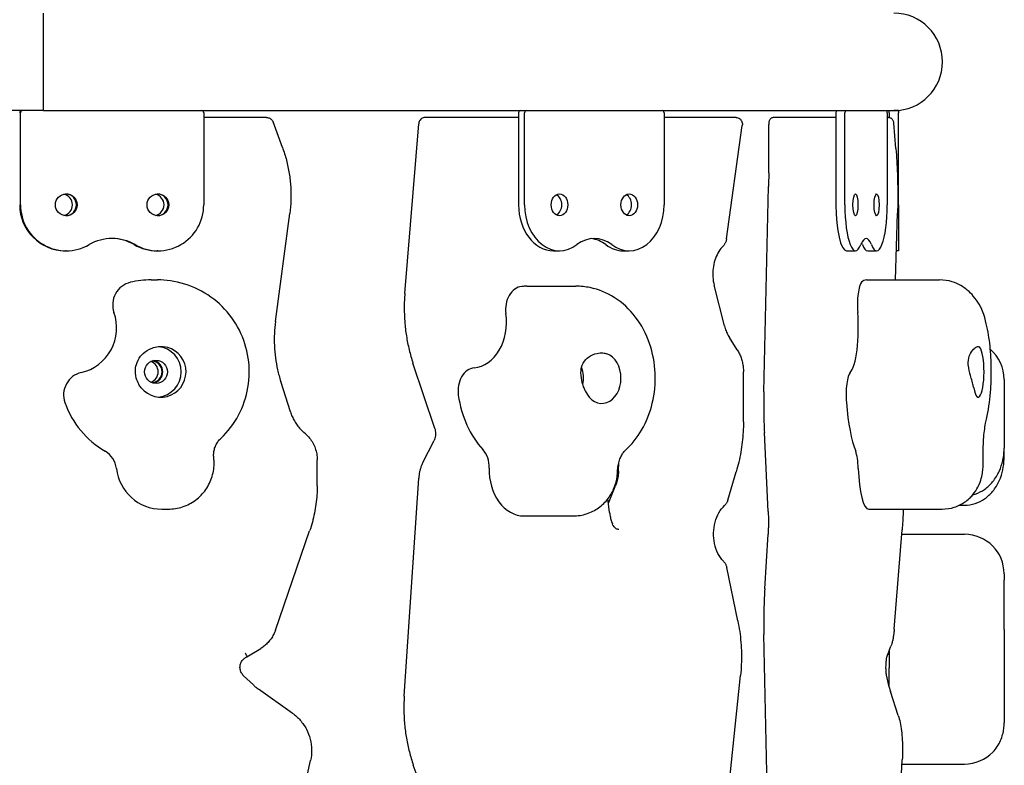
# Model space of a CAD drawing. Units: millimetres. Extents: x 283 to 18083, y 205 to 17801.
# Drawn here: x 7575 to 8003, y 6118 to 6443 of the extents above; entities that cross this region are included whole.
import ezdxf

# ---------------------------------------------------------------- set-up
doc = ezdxf.new("R2010")
doc.units = ezdxf.units.MM
for name, color, linetype in [('Widoczne (ISO)', 7, 'Continuous'), ('wymiary 100', 5, 'Continuous'), ('wymiary 100 strefy', 5, 'Continuous')]:
    doc.layers.add(name, color=color, linetype=linetype)
doc.styles.get("Standard").update_dxf_attribs({"font": 'arial.ttf'})
doc.dimstyles.new('FK_rzuty 100_m$0', dxfattribs={"dimscale": 100, "dimtxt": 2.5, "dimasz": 2.5, "dimexe": 1.25, "dimexo": 0.625, "dimtad": 1, "dimlfac": 0.001, "dimrnd": 0.01, "dimzin": 1, "dimdsep": 46, "dimtxsty": 'Standard', "dimblk": 'OBLIQUE', "dimblk1": 'ARCHTICK', "dimblk2": 'OBLIQUE', "dimcen": 2.5, "dimadec": 0, "dimazin": 0, "dimtfac": 1, "dimtmove": 0, "dimatfit": 3, "dimfxl": 1, "dimarcsym": 0})
doc.dimstyles.new('FK_rzuty 100_STREFY', dxfattribs={"dimscale": 100, "dimtxt": 4, "dimasz": 2.5, "dimexe": 1.25, "dimexo": 0.625, "dimgap": 1, "dimtad": 1, "dimdec": 1, "dimlfac": 0.001, "dimrnd": 0.01, "dimzin": 1, "dimdsep": 46, "dimtxsty": 'Standard', "dimblk": 'OBLIQUE', "dimcen": 2.5, "dimadec": 0, "dimazin": 0, "dimtfac": 1, "dimtdec": 1, "dimtmove": 0, "dimatfit": 3, "dimfxl": 1, "dimarcsym": 0})

# ---------------------------------------------------------------- blocks, each defined once
blk = doc.blocks.new('_Oblique')
at = {"color": 0, "linetype": 'ByBlock', "lineweight": -2}
blk.add_line((-0.5, -0.5), (0.5, 0.5), dxfattribs=at)
blk = doc.blocks.new('*D9')
at = {"layer": 'Defpoints', "color": 0, "transparency": 16777216}
for p in [(7960.2, 8545.2), (14498.2, 8545.2), (7955.23, 2091.01)]:
    blk.add_point(p, dxfattribs=at)
at = {"layer": 'wymiary 100 strefy', "color": 0, "lineweight": -2, "transparency": 16777216}
for p, q in [((8022.7, 8545.2), (14623.2, 8545.2)), ((14498.2, 2091.01), (14498.2, 8545.2)), ((8017.73, 2091.01), (14623.2, 2091.01))]:
    blk.add_line(p, q, dxfattribs=at)
at = {"layer": 'wymiary 100 strefy', "color": 0, "lineweight": -2, "transparency": 16777216, "xscale": 200, "yscale": 200, "zscale": 200}
for p, rotation in [((14498.2, 8545.2), 90), ((14498.2, 2091.01), 270)]:
    blk.add_blockref('_Oblique', p, dxfattribs=dict(at, rotation=rotation))
at = {"layer": 'wymiary 100 strefy', "color": 0, "transparency": 16777216, "insert": (14091.86, 4698.87), "char_height": 300, "attachment_point": 1, "rotation": 90}
blk.add_mtext('6.50 m ', dxfattribs=at)
blk = doc.blocks.new('*D10')
at = {"layer": 'Defpoints', "color": 0, "transparency": 16777216}
for p in [(7794.38, 7072.21), (13942.69, 7072.21), (7485.38, 3561.21)]:
    blk.add_point(p, dxfattribs=at)
at = {"layer": 'wymiary 100', "color": 0, "linetype": 'ByBlock', "lineweight": -2, "transparency": 16777216}
for p, q in [((7856.88, 7072.21), (14067.69, 7072.21)), ((13942.69, 3561.21), (13942.69, 7072.21)), ((7547.88, 3561.21), (14067.69, 3561.21))]:
    blk.add_line(p, q, dxfattribs=at)
at = {"layer": 'wymiary 100', "color": 0, "lineweight": -2, "transparency": 16777216, "xscale": 250, "yscale": 250, "zscale": 250}
for p, rotation in [((13942.69, 7072.21), 90), ((13942.69, 3561.21), 270)]:
    blk.add_blockref('_Oblique', p, dxfattribs=dict(at, rotation=rotation))
at = {"layer": 'wymiary 100', "color": 0, "transparency": 16777216, "insert": (13624.73, 5016.23), "char_height": 250, "attachment_point": 1, "rotation": 90}
blk.add_mtext('3.51 ', dxfattribs=at)
blk = doc.blocks.new('_ArchTick')
at = {"color": 0, "linetype": 'ByBlock', "const_width": 0.15}
blk.add_lwpolyline([(-0.5, -0.5), (0.5, 0.5)], dxfattribs=at)

msp = doc.modelspace()

# ---------------------------------------------------------------- linework, layer by layer
at = {"layer": 'Widoczne (ISO)'}
for p, q in [((7585.38, 6403.008), (7585.38, 6445.408)), ((7585.38, 6403.008), (7585.38, 6445.408)), ((7585.38, 6403.008), (7525.53, 6403.008)), ((7585.38, 6403.008), (7955.23, 6403.008)), ((7953.23, 6402.008), (7953.23, 6403.008)), ((7957.23, 6403.008), (7955.23, 6403.008)), ((7957.23, 6403.008), (7957.23, 6402.008)), ((7575.38, 6362.008), (7575.38, 6402.008)), ((7655.105, 6402.008), (7655.105, 6362.008)), ((7682.423, 6400.008), (7655.105, 6400.008)), ((7762.453, 6400.008), (7751.374, 6400.008)), ((7792.053, 6400.008), (7762.453, 6400.008)), ((7792.053, 6402.008), (7792.053, 6362.008)), ((7794.66, 6362.008), (7794.66, 6402.008)), ((7855.338, 6402.008), (7855.338, 6362.008)), ((7886.622, 6400.008), (7855.338, 6400.008)), ((7919.6, 6400.008), (7903.057, 6400.008)), ((7930.068, 6400.008), (7919.6, 6400.008)), ((7930.068, 6402.008), (7930.068, 6362.008)), ((7933.961, 6362.008), (7933.961, 6402.008)), ((7952.388, 6402.008), (7952.388, 6362.008)), ((7952.978, 6400.008), (7952.388, 6400.008)), ((7953.23, 6402.008), (7953.23, 6399.992)), ((7957.23, 6362.008), (7957.23, 6402.008)), ((7689.315, 6386.991), (7685.234, 6398.048)), ((7742.567, 6323.473), (7748.627, 6397.279)), ((7882.499, 6347.17), (7889.349, 6396.553)), ((7900.826, 6375.963), (7900.826, 6397.008)), ((7956.13, 6386.468), (7955.187, 6397.525)), ((7898.729, 6280.674), (7900.758, 6369.919)), ((7957.23, 6362.008), (7957.23, 6342.008)), ((7686.283, 6311.31), (7692.514, 6358.229)), ((7955.958, 6329.342), (7956.851, 6358.431)), ((7880.552, 6343.591), (7881.242, 6344.363)), ((7595.311, 6342.008), (7594.98, 6342.008)), ((7635.174, 6342.008), (7634.842, 6342.008)), ((7807.223, 6342.008), (7809.829, 6342.008)), ((7837.561, 6342.008), (7840.168, 6342.008)), ((7934.675, 6342.008), (7938.567, 6342.008)), ((7943.888, 6342.008), (7947.781, 6342.008)), ((7957.23, 6342.008), (7956.347, 6342.008)), ((7632.278, 6329.342), (7634.993, 6329.342)), ((7795.651, 6326.601), (7816.994, 6326.601)), ((7881.572, 6309.329), (7877.101, 6327.092)), ((7943.296, 6329.342), (7975.165, 6329.342)), ((7887.177, 6298.902), (7883.718, 6304.282)), ((7755.578, 6264.666), (7746.107, 6293.153)), ((7889.834, 6267.619), (7889.834, 6289.414)), ((7692.784, 6271.947), (7688.588, 6285.143)), ((8003.23, 6286.026), (8003.23, 6256.129)), ((7699.318, 6262.388), (7698.674, 6262.952)), ((7900.599, 6228.535), (7898.946, 6263.019)), ((7750.41, 6249.894), (7755.251, 6259.517)), ((8003.23, 6252.253), (8003.23, 6256.129)), ((7704.442, 6239.752), (7704.442, 6251.085)), ((7835.492, 6246.083), (7835.63, 6249.844)), ((7883.031, 6233.47), (7886.723, 6245.903)), ((7742.31, 6148.273), (7748.595, 6243.074)), ((7831.137, 6232.24), (7834.112, 6239.522)), ((7831.605, 6228.181), (7830.914, 6234.166)), ((7983.676, 6231.283), (7985.98, 6231.283)), ((7636.895, 6229.611), (7639.61, 6229.611)), ((7944.363, 6229.611), (7976.232, 6229.611)), ((7794.427, 6226.633), (7815.77, 6226.633)), ((7686.283, 6176.948), (7701.163, 6220.157)), ((7899.116, 6194.949), (7900.543, 6218.721)), ((7955.427, 6177.441), (7958.866, 6220.65)), ((7958.71, 6218.684), (7985.98, 6218.684)), ((7881.31, 6206.723), (7881.135, 6206.907)), ((7887.387, 6181.08), (7882.587, 6204.206)), ((8003.23, 6201.434), (8003.23, 6198.766)), ((8003.23, 6177.303), (8003.23, 6198.766)), ((8003.23, 6177.303), (8003.23, 6136.566)), ((7900.771, 6075.394), (7898.734, 6175.035)), ((7673.859, 6165.369), (7679.864, 6168.996)), ((7952.642, 6166.403), (7954.015, 6169.994)), ((7953.23, 6167.941), (7953.23, 6160.559)), ((7953.23, 6152.306), (7953.23, 6160.559)), ((7676.679, 6153.097), (7672.418, 6157.151)), ((7882.638, 6100.413), (7888.568, 6157.252)), ((7953.275, 6152.12), (7952.29, 6156.174)), ((7693.595, 6140.874), (7678.907, 6151.265)), ((7957.194, 6139.862), (7953.799, 6150.254)), ((7697.559, 6102.06), (7701.568, 6120.201)), ((7958.022, 6102.39), (7958.949, 6120.53)), ((7747.47, 6114.759), (7746.251, 6118.265)), ((7958.856, 6118.702), (7985.98, 6118.702))]:
    msp.add_line(p, q, dxfattribs=at)
for centre, radius, start, end in [((7955.23, 6424.208), 21.2, 270, 90), ((7955.23, 6424.208), 21.2, 270, 90), ((7985.98, 6286.026), 17.25, 0, 49.28303), ((7985.98, 6201.434), 17.25, 0, 90), ((7985.98, 6135.952), 17.25, 270, 315.53654)]:
    msp.add_arc(centre, radius, start, end, dxfattribs=at)
for centre, major_axis, ratio, start_param, end_param in [((7576.045, 6402.008), (0, 1), 0.9965581, 0, 1.5707963), ((7576.377, 6402.008), (0, 1), 0.9965581, 0, 1.5707963), ((7654.108, 6402.008), (0, 1), 0.9965581, 4.712389, 6.2831853), ((7792.812, 6402.008), (0, 1), 0.7584738, 0, 1.5707963), ((7795.418, 6402.008), (0, 1), 0.7584738, 0, 1.5707963), ((7854.579, 6402.008), (0, 1), 0.7584738, 4.712389, 6.2831853), ((7930.299, 6402.008), (0, 1), 0.2303363, 0, 1.5707963), ((7934.191, 6402.008), (0, 1), 0.2303363, 0, 1.5707963), ((7952.157, 6402.008), (0, 1), 0.2303363, 4.712389, 6.2831853), ((7593.239, 6362.008), (0, -4.75), 0.9965581, 0.2206902, 2.9209024), ((7594.98, 6362.008), (0, -4.75), 0.9965581, 0.0350317, 3.106561), ((7594.98, 6362.008), (0, 4.75), 0.9965581, 3.1766243, 6.2481536), ((7633.101, 6362.008), (0, -4.75), 0.9965581, 0.2206902, 2.9209024), ((7634.842, 6362.008), (0, -4.75), 0.9965581, 0.0350317, 3.106561), ((7634.842, 6362.008), (0, 4.75), 0.9965581, 3.1766243, 6.2481536), ((7807.223, 6362.008), (0, -4.75), 0.7584738, 0.3701777, 2.771415), ((7807.223, 6362.008), (0, 4.75), 0.7584738, 3.5117703, 5.9130076), ((7837.561, 6362.008), (0, -4.75), 0.7584738, 0.3701777, 2.771415), ((7837.561, 6362.008), (0, 4.75), 0.7584738, 3.5117703, 5.9130076), ((7594.98, 6362.008), (0, -20), 0.9965581, 4.712389, 6.2831853), ((7595.311, 6362.008), (0, -20), 0.9965581, 4.712389, 6.8067841), ((7635.174, 6362.008), (0, -20), 0.9965581, 5.7595865, 7.8539816), ((7807.223, 6362.008), (0, -20), 0.7584738, 4.712389, 6.2831853), ((7809.829, 6362.008), (0, -20), 0.7584738, 4.712389, 6.8067841), ((7840.168, 6362.008), (0, -20), 0.7584738, 5.7595865, 7.8539816), ((7934.675, 6362.008), (0, -20), 0.2303363, 4.712389, 6.2831853), ((7938.567, 6362.008), (0, -20), 0.2303363, 4.712389, 6.8067841), ((7947.781, 6362.008), (0, -20), 0.2303363, 5.7595865, 7.8539816), ((7615.242, 6327.367), (0, 20), 0.9965581, 5.7595865, 6.8067841), ((7614.911, 6327.367), (0, 20), 0.9965581, 5.7595865, 6.2748669), ((7824.999, 6327.367), (0, 20), 0.7584738, 5.7595865, 6.8067841), ((7822.392, 6327.367), (0, 20), 0.7584738, 5.7595865, 6.1971562), ((7943.174, 6327.367), (0, 20), 0.2303363, 5.7595865, 6.8067841), ((7634.842, 6362.008), (0, -20), 0.9965581, 5.7595865, 6.2831853), ((7837.561, 6362.008), (0, -20), 0.7584738, 5.7595865, 6.2831853), ((7939.282, 6327.367), (0, -20), 0.2303363, 2.6179939, 2.7054195), ((7943.888, 6362.008), (0, -20), 0.2303363, 5.7595865, 6.2831853), ((7625.454, 6318.55), (0, 10), 0.9965581, 0.2302911, 1.9124285), ((7632.278, 6289.342), (0, 40), 0.9965581, 0, 0.2302911), ((7793.971, 6316.519), (0, 10), 0.7584738, 0.0738727, 1.75601), ((7795.651, 6286.601), (0, 40), 0.7584738, 0, 0.0738727), ((7941.719, 6318.55), (0, 10), 0.2303363, 0.2302911, 1.9124285), ((7943.296, 6289.342), (0, 40), 0.2303363, 0, 0.2302911), ((7597.285, 6308.499), (0, -20), 0.9965581, 0.2302911, 1.9124285), ((7771.606, 6310.994), (0, -20), 0.7584738, 0.0738727, 1.75601), ((7935.208, 6308.499), (0, -20), 0.2303363, 0.2302911, 1.9124285), ((7636.423, 6289.342), (0, 11), 0.9965581, 2.253542, 6.1723629), ((7634.351, 6289.342), (0, 11), 0.9965581, 3.2362604, 6.1890506), ((7991.951, 6289.342), (0, 11), 0.2303363, 2.253542, 6.1723629), ((7828.236, 6286.601), (0, 11), 0.7584738, 2.0971236, 6.0159445), ((7630.537, 6289.342), (0, -4.75), 0.9965581, 0.3423773, 2.7992153), ((7632.278, 6289.342), (0, 4.75), 0.9965581, 3.2372615, 6.1875164), ((7632.278, 6289.342), (0, -5), 0.9965581, 0.2094869, 2.9321058), ((7811.943, 6286.601), (0, -11), 0.7584738, 1.3136011, 2.0194186), ((7604.109, 6279.291), (0, 10), 0.9965581, 0.2302911, 1.9124285), ((7773.286, 6281.076), (0, 10), 0.7584738, 0.0738727, 1.75601), ((7936.785, 6279.291), (0, 10), 0.2303363, 0.2302911, 1.9124285), ((7795.651, 6286.601), (0, 40), 0.7584738, 1.75601, 2.4577494), ((7632.278, 6289.342), (0, 40), 0.9965581, 1.9124285, 2.6141678), ((7943.296, 6289.342), (0, 40), 0.2303363, 1.9124285, 2.6141678), ((7607.199, 6246.137), (0, 10), 0.9965581, 4.8284653, 5.7557605), ((7771.691, 6247.843), (0, 10), 0.7584738, 4.6720468, 5.599342), ((7937.499, 6246.137), (0, 10), 0.2303363, 4.8284653, 5.7557605), ((7636.895, 6249.611), (0, -20), 0.9965581, 4.8284653, 6.2831853), ((7794.427, 6246.633), (0, -20), 0.7584738, 4.6720468, 6.2831853), ((7944.363, 6249.611), (0, -20), 0.2303363, 4.8284653, 6.2831853)]:
    msp.add_ellipse(centre, major_axis=major_axis, ratio=ratio, start_param=start_param, end_param=end_param, dxfattribs=at)
for centre, major_axis, ratio in [((7595.311, 6362.008), (0, -4.75), 0.9965581), ((7635.174, 6362.008), (0, -4.75), 0.9965581), ((7809.829, 6362.008), (0, -4.75), 0.7584738), ((7840.168, 6362.008), (0, -4.75), 0.7584738), ((7938.567, 6362.008), (0, -4.75), 0.2303363), ((7947.781, 6362.008), (0, -4.75), 0.2303363), ((7634.351, 6289.342), (0, -5), 0.9965581)]:
    msp.add_ellipse(centre, major_axis=major_axis, ratio=ratio, dxfattribs=at)
for points, knots in [([(7682.423, 6400.008), (7682.667, 6400.008), (7682.91, 6399.978), (7683.383, 6399.86), (7683.612, 6399.773), (7684.042, 6399.544), (7684.242, 6399.404), (7684.604, 6399.079), (7684.765, 6398.895), (7685.038, 6398.493), (7685.15, 6398.275), (7685.234, 6398.048)], [3.1415927, 3.1415927, 3.1415927, 3.1415927, 3.3848071, 3.3848071, 3.6280216, 3.6280216, 3.871236, 3.871236, 4.1144505, 4.1144505, 4.3576649, 4.3576649, 4.3576649, 4.3576649]), ([(7751.374, 6400.008), (7751.094, 6400.008), (7750.815, 6399.961), (7750.288, 6399.786), (7750.042, 6399.654), (7749.59, 6399.324), (7749.391, 6399.12), (7749.065, 6398.684), (7748.939, 6398.451), (7748.75, 6397.975), (7748.687, 6397.732), (7748.64, 6397.419), (7748.633, 6397.349), (7748.627, 6397.279)], [3.1415927, 3.1415927, 3.1415927, 3.1415927, 3.3887347, 3.3887347, 3.64677, 3.64677, 3.9361138, 3.9361138, 4.2287075, 4.2287075, 4.5213013, 4.5213013, 4.6045614, 4.6045614, 4.6045614, 4.6045614]), ([(7886.622, 6400.008), (7886.902, 6400.008), (7887.181, 6399.961), (7887.708, 6399.786), (7887.954, 6399.654), (7888.407, 6399.324), (7888.606, 6399.12), (7888.955, 6398.651), (7889.093, 6398.382), (7889.294, 6397.821), (7889.353, 6397.528), (7889.388, 6397.007), (7889.381, 6396.78), (7889.349, 6396.553)], [3.1415927, 3.1415927, 3.1415927, 3.1415927, 3.3887347, 3.3887347, 3.64677, 3.64677, 3.9361138, 3.9361138, 4.2718937, 4.2718937, 4.622229, 4.622229, 4.8932691, 4.8932691, 4.8932691, 4.8932691]), ([(7903.057, 6400.008), (7902.836, 6400.008), (7902.617, 6399.97), (7902.216, 6399.841), (7902.038, 6399.746), (7901.712, 6399.524), (7901.583, 6399.396), (7901.338, 6399.113), (7901.255, 6398.971), (7901.083, 6398.641), (7901.031, 6398.483), (7900.94, 6398.163), (7900.909, 6398.007), (7900.863, 6397.699), (7900.848, 6397.547), (7900.83, 6397.266), (7900.826, 6397.137), (7900.826, 6397.008)], [3.1415927, 3.1415927, 3.1415927, 3.1415927, 3.2157382, 3.2157382, 3.2970576, 3.2970576, 3.4020293, 3.4020293, 3.5572324, 3.5572324, 3.8189851, 3.8189851, 4.1331444, 4.1331444, 4.4473036, 4.4473036, 4.712389, 4.712389, 4.712389, 4.712389]), ([(7952.978, 6400.008), (7953.198, 6400.008), (7953.417, 6399.97), (7953.819, 6399.841), (7953.996, 6399.746), (7954.323, 6399.524), (7954.452, 6399.396), (7954.697, 6399.113), (7954.78, 6398.971), (7954.945, 6398.656), (7954.995, 6398.506), (7955.077, 6398.231), (7955.104, 6398.107), (7955.149, 6397.865), (7955.165, 6397.746), (7955.181, 6397.594), (7955.184, 6397.56), (7955.187, 6397.525)], [3.1415927, 3.1415927, 3.1415927, 3.1415927, 3.2157382, 3.2157382, 3.2970576, 3.2970576, 3.4020293, 3.4020293, 3.5572324, 3.5572324, 3.8004469, 3.8004469, 4.0436613, 4.0436613, 4.2868758, 4.2868758, 4.3576649, 4.3576649, 4.3576649, 4.3576649]), ([(7689.315, 6386.991), (7689.99, 6385.164), (7690.575, 6383.303), (7691.564, 6379.534), (7691.966, 6377.626), (7692.584, 6373.778), (7692.8, 6371.839), (7693.042, 6367.95), (7693.069, 6365.999), (7692.933, 6362.104), (7692.77, 6360.16), (7692.514, 6358.229)], [4.35766495, 4.35766495, 4.35766495, 4.35766495, 4.45510545, 4.45510545, 4.55254595, 4.55254595, 4.64998645, 4.64998645, 4.74742695, 4.74742695, 4.84486745, 4.84486745, 4.84486745, 4.84486745]), ([(7956.13, 6386.468), (7956.282, 6384.685), (7956.414, 6382.87), (7956.637, 6379.195), (7956.728, 6377.334), (7956.867, 6373.584), (7956.916, 6371.694), (7956.97, 6367.904), (7956.976, 6366.003), (7956.946, 6362.208), (7956.909, 6360.313), (7956.851, 6358.431)], [4.35766495, 4.35766495, 4.35766495, 4.35766495, 4.45510545, 4.45510545, 4.55254595, 4.55254595, 4.64998645, 4.64998645, 4.74742695, 4.74742695, 4.84486745, 4.84486745, 4.84486745, 4.84486745]), ([(7900.826, 6375.963), (7900.826, 6375.56), (7900.825, 6375.156), (7900.822, 6374.349), (7900.819, 6373.945), (7900.812, 6373.139), (7900.807, 6372.736), (7900.796, 6371.93), (7900.79, 6371.527), (7900.775, 6370.722), (7900.767, 6370.32), (7900.758, 6369.919)], [4.71238898, 4.71238898, 4.71238898, 4.71238898, 4.732065231, 4.732065231, 4.751741481, 4.751741481, 4.771417732, 4.771417732, 4.791093982, 4.791093982, 4.810770232, 4.810770232, 4.810770232, 4.810770232]), ([(7882.499, 6347.17), (7882.471, 6346.965), (7882.432, 6346.762), (7882.331, 6346.36), (7882.27, 6346.162), (7882.126, 6345.774), (7882.043, 6345.583), (7881.853, 6345.213), (7881.747, 6345.033), (7881.512, 6344.687), (7881.383, 6344.52), (7881.242, 6344.363)], [4.89326909, 4.89326909, 4.89326909, 4.89326909, 5.03060415, 5.03060415, 5.16793921, 5.16793921, 5.30527427, 5.30527427, 5.44260933, 5.44260933, 5.57994439, 5.57994439, 5.57994439, 5.57994439]), ([(7880.552, 6343.591), (7879.879, 6342.84), (7879.264, 6341.97), (7878.197, 6340.041), (7877.746, 6338.981), (7877.042, 6336.738), (7876.789, 6335.554), (7876.503, 6333.134), (7876.469, 6331.899), (7876.623, 6329.456), (7876.81, 6328.248), (7877.101, 6327.092)], [3.8448336, 3.8448336, 3.8448336, 3.8448336, 4.0824217, 4.0824217, 4.3200099, 4.3200099, 4.557598, 4.557598, 4.7951862, 4.7951862, 5.0327743, 5.0327743, 5.0327743, 5.0327743]), ([(7662.505, 6260.357), (7665.591, 6263.298), (7668.201, 6266.735), (7672.213, 6274.26), (7673.613, 6278.347), (7675.059, 6286.76), (7675.104, 6291.083), (7673.833, 6299.528), (7672.518, 6303.647), (7668.657, 6311.263), (7666.114, 6314.757), (7660.058, 6320.766), (7656.548, 6323.28), (7648.917, 6327.072), (7644.798, 6328.351), (7638.731, 6329.21), (7636.862, 6329.342), (7634.993, 6329.342)], [0.6435011, 0.6435011, 0.6435011, 0.6435011, 0.963465, 0.963465, 1.2838806, 1.2838806, 1.6045832, 1.6045832, 1.9252956, 1.9252956, 2.2457363, 2.2457363, 2.5657303, 2.5657303, 2.8852794, 2.8852794, 3.0255164, 3.0255164, 3.0255164, 3.0255164]), ([(7838.379, 6255.095), (7841.269, 6257.72), (7843.66, 6260.763), (7847.694, 6267.676), (7849.227, 6271.605), (7851.235, 6279.918), (7851.647, 6284.319), (7851.257, 6293.113), (7850.442, 6297.508), (7847.561, 6305.819), (7845.519, 6309.75), (7840.316, 6316.532), (7837.243, 6319.446), (7830.475, 6323.709), (7826.905, 6325.199), (7821.119, 6326.388), (7819.057, 6326.601), (7816.994, 6326.601)], [0.6435011, 0.6435011, 0.6435011, 0.6435011, 0.9552661, 0.9552661, 1.3029341, 1.3029341, 1.6695845, 1.6695845, 2.0398417, 2.0398417, 2.402265, 2.402265, 2.7362382, 2.7362382, 3.0272021, 3.0272021, 3.1819348, 3.1819348, 3.1819348, 3.1819348]), ([(7995.538, 6268.779), (7996.437, 6272.488), (7996.98, 6276.376), (7997.577, 6283.834), (7997.689, 6287.302), (7997.607, 6294.067), (7997.425, 6297.359), (7996.743, 6303.9), (7996.235, 6307.108), (7994.541, 6313.913), (7993.976, 6317.309), (7989.128, 6323.137), (7988.289, 6324.023), (7985.615, 6326.257), (7983.432, 6327.654), (7978.935, 6329.037), (7977.055, 6329.342), (7975.165, 6329.342)], [0.6435011, 0.6435011, 0.6435011, 0.6435011, 1.1199042, 1.1199042, 1.5074756, 1.5074756, 1.8799731, 1.8799731, 2.2790117, 2.2790117, 2.7554148, 2.7554148, 2.8353631, 2.8353631, 2.954765, 2.954765, 3.0255164, 3.0255164, 3.0255164, 3.0255164]), ([(7742.567, 6323.473), (7742.398, 6321.418), (7742.311, 6319.351), (7742.299, 6315.218), (7742.375, 6313.15), (7742.69, 6309.037), (7742.929, 6306.99), (7743.567, 6302.94), (7743.966, 6300.936), (7744.921, 6296.992), (7745.476, 6295.052), (7746.107, 6293.153)], [4.60456137, 4.60456137, 4.60456137, 4.60456137, 4.70874374, 4.70874374, 4.81292611, 4.81292611, 4.91710848, 4.91710848, 5.02129085, 5.02129085, 5.12547322, 5.12547322, 5.12547322, 5.12547322]), ([(7686.283, 6311.31), (7686.05, 6309.56), (7685.895, 6307.799), (7685.739, 6304.272), (7685.739, 6302.504), (7685.894, 6298.977), (7686.049, 6297.216), (7686.514, 6293.716), (7686.823, 6291.976), (7687.593, 6288.531), (7688.054, 6286.825), (7688.588, 6285.143)], [4.57991051, 4.57991051, 4.57991051, 4.57991051, 4.66817748, 4.66817748, 4.75644445, 4.75644445, 4.84471143, 4.84471143, 4.9329784, 4.9329784, 5.02124537, 5.02124537, 5.02124537, 5.02124537]), ([(7881.572, 6309.329), (7881.666, 6308.956), (7881.77, 6308.589), (7882, 6307.867), (7882.124, 6307.513), (7882.394, 6306.82), (7882.538, 6306.481), (7882.845, 6305.821), (7883.008, 6305.499), (7883.351, 6304.876), (7883.53, 6304.574), (7883.718, 6304.282)], [5.03277433, 5.03277433, 5.03277433, 5.03277433, 5.10934544, 5.10934544, 5.18591655, 5.18591655, 5.26248767, 5.26248767, 5.33905878, 5.33905878, 5.4156299, 5.4156299, 5.4156299, 5.4156299]), ([(7627.918, 6282.402), (7627.516, 6282.898), (7627.156, 6283.427), (7626.375, 6284.808), (7626.015, 6285.679), (7625.353, 6288.062), (7625.255, 6289.577), (7625.576, 6291.925), (7625.857, 6293.127), (7627.213, 6295.752), (7628.068, 6296.705), (7629.847, 6298.351), (7631.154, 6299.151), (7633.53, 6300.006), (7634.499, 6300.22), (7636.207, 6300.363), (7636.924, 6300.354), (7637.636, 6300.275)], [-2.5040074, -2.5040074, -2.5040074, -2.5040074, -2.3143427, -2.3143427, -2.0338056, -2.0338056, -1.569041, -1.569041, -1.281788, -1.281788, -0.98409, -0.98409, -0.5148982, -0.5148982, -0.215552, -0.215552, 0, 0, 0, 0]), ([(7989.986, 6282.402), (7989.893, 6282.898), (7989.776, 6283.427), (7989.438, 6284.808), (7989.196, 6285.679), (7988.527, 6288.062), (7988.094, 6289.577), (7987.683, 6291.925), (7987.528, 6293.127), (7987.799, 6295.752), (7988.199, 6296.705), (7989.071, 6298.351), (7989.78, 6299.151), (7990.873, 6300.006), (7991.276, 6300.22), (7991.859, 6300.363), (7992.067, 6300.354), (7992.232, 6300.275)], [-2.5040074, -2.5040074, -2.5040074, -2.5040074, -2.3143427, -2.3143427, -2.0338056, -2.0338056, -1.569041, -1.569041, -1.281788, -1.281788, -0.98409, -0.98409, -0.5148982, -0.5148982, -0.215552, -0.215552, 0, 0, 0, 0]), ([(7821.022, 6281.075), (7820.778, 6281.628), (7820.549, 6282.206), (7820.028, 6283.69), (7819.762, 6284.604), (7819.228, 6287.055), (7819.079, 6288.562), (7819.298, 6290.824), (7819.515, 6291.964), (7820.819, 6294.345), (7821.699, 6295.155), (7823.516, 6296.509), (7824.845, 6297.101), (7827.068, 6297.581), (7827.932, 6297.643), (7829.349, 6297.52), (7829.913, 6297.4), (7830.439, 6297.21)], [-2.5040074, -2.5040074, -2.5040074, -2.5040074, -2.3143427, -2.3143427, -2.0338056, -2.0338056, -1.569041, -1.569041, -1.281788, -1.281788, -0.98409, -0.98409, -0.5148982, -0.5148982, -0.215552, -0.215552, 0, 0, 0, 0]), ([(7887.177, 6298.902), (7887.523, 6298.365), (7887.837, 6297.799), (7888.4, 6296.622), (7888.649, 6296.011), (7889.077, 6294.754), (7889.256, 6294.108), (7889.544, 6292.793), (7889.653, 6292.124), (7889.798, 6290.775), (7889.834, 6290.094), (7889.834, 6289.414)], [4.00914806, 4.00914806, 4.00914806, 4.00914806, 4.14979625, 4.14979625, 4.29044443, 4.29044443, 4.43109261, 4.43109261, 4.5717408, 4.5717408, 4.71238898, 4.71238898, 4.71238898, 4.71238898]), ([(7898.729, 6280.674), (7898.702, 6279.496), (7898.684, 6278.315), (7898.663, 6275.951), (7898.661, 6274.767), (7898.674, 6272.402), (7898.688, 6271.22), (7898.734, 6268.862), (7898.765, 6267.686), (7898.843, 6265.344), (7898.891, 6264.178), (7898.946, 6263.019)], [4.61400773, 4.61400773, 4.61400773, 4.61400773, 4.67471772, 4.67471772, 4.7354277, 4.7354277, 4.79613769, 4.79613769, 4.85684768, 4.85684768, 4.91755766, 4.91755766, 4.91755766, 4.91755766]), ([(7692.784, 6271.947), (7693.004, 6271.255), (7693.262, 6270.575), (7693.85, 6269.247), (7694.18, 6268.599), (7694.908, 6267.343), (7695.306, 6266.735), (7696.166, 6265.565), (7696.627, 6265.004), (7697.609, 6263.936), (7698.128, 6263.429), (7698.674, 6262.952)], [5.02124537, 5.02124537, 5.02124537, 5.02124537, 5.13021865, 5.13021865, 5.23919193, 5.23919193, 5.34816521, 5.34816521, 5.45713849, 5.45713849, 5.56611177, 5.56611177, 5.56611177, 5.56611177]), ([(7889.834, 6267.619), (7889.834, 6266.139), (7889.792, 6264.658), (7889.625, 6261.704), (7889.499, 6260.231), (7889.165, 6257.302), (7888.956, 6255.845), (7888.457, 6252.955), (7888.167, 6251.522), (7887.505, 6248.687), (7887.134, 6247.285), (7886.723, 6245.903)], [4.71238898, 4.71238898, 4.71238898, 4.71238898, 4.78702926, 4.78702926, 4.86166955, 4.86166955, 4.93630983, 4.93630983, 5.01095012, 5.01095012, 5.0855904, 5.0855904, 5.0855904, 5.0855904]), ([(7994.105, 6250.393), (7994.067, 6251.817), (7994.059, 6253.265), (7994.105, 6256.133), (7994.159, 6257.553), (7994.323, 6260.291), (7994.434, 6261.61), (7994.701, 6264.068), (7994.857, 6265.208), (7995.192, 6267.221), (7995.372, 6268.095), (7995.538, 6268.779)], [1.57079633, 1.57079633, 1.57079633, 1.57079633, 1.75625537, 1.75625537, 1.94171441, 1.94171441, 2.12717346, 2.12717346, 2.3126325, 2.3126325, 2.49809154, 2.49809154, 2.49809154, 2.49809154]), ([(7699.318, 6262.388), (7699.959, 6261.827), (7700.553, 6261.211), (7701.627, 6259.886), (7702.107, 6259.178), (7702.941, 6257.69), (7703.294, 6256.91), (7703.864, 6255.302), (7704.08, 6254.473), (7704.369, 6252.791), (7704.442, 6251.938), (7704.442, 6251.085)], [3.85866619, 3.85866619, 3.85866619, 3.85866619, 4.02941075, 4.02941075, 4.2001553, 4.2001553, 4.37089986, 4.37089986, 4.54164442, 4.54164442, 4.71238898, 4.71238898, 4.71238898, 4.71238898]), ([(7755.578, 6264.666), (7755.685, 6264.342), (7755.77, 6263.999), (7755.886, 6263.291), (7755.918, 6262.927), (7755.925, 6262.197), (7755.901, 6261.831), (7755.799, 6261.118), (7755.722, 6260.77), (7755.519, 6260.112), (7755.394, 6259.802), (7755.251, 6259.517)], [4.29930474, 4.29930474, 4.29930474, 4.29930474, 4.49905073, 4.49905073, 4.69879672, 4.69879672, 4.89854271, 4.89854271, 5.0982887, 5.0982887, 5.29803469, 5.29803469, 5.29803469, 5.29803469]), ([(7659.467, 6251.921), (7659.395, 6252.538), (7659.38, 6253.163), (7659.466, 6254.403), (7659.567, 6255.02), (7659.879, 6256.222), (7660.091, 6256.808), (7660.617, 6257.929), (7660.932, 6258.465), (7661.654, 6259.467), (7662.06, 6259.933), (7662.505, 6260.357)], [1.57079633, 1.57079633, 1.57079633, 1.57079633, 1.75625537, 1.75625537, 1.94171441, 1.94171441, 2.12717346, 2.12717346, 2.3126325, 2.3126325, 2.49809154, 2.49809154, 2.49809154, 2.49809154]), ([(7835.096, 6245.994), (7835.123, 6246.869), (7835.212, 6247.736), (7835.5, 6249.391), (7835.7, 6250.179), (7836.177, 6251.62), (7836.453, 6252.272), (7837.034, 6253.398), (7837.337, 6253.872), (7837.904, 6254.624), (7838.168, 6254.903), (7838.379, 6255.095)], [1.57079633, 1.57079633, 1.57079633, 1.57079633, 1.75625537, 1.75625537, 1.94171441, 1.94171441, 2.12717346, 2.12717346, 2.3126325, 2.3126325, 2.49809154, 2.49809154, 2.49809154, 2.49809154]), ([(7989.636, 6235.9), (7989.963, 6235.982), (7990.284, 6236.073), (7992.146, 6236.676), (7993.51, 6237.391), (7996.132, 6239.193), (7997.273, 6240.305), (7999.491, 6242.966), (8000.395, 6244.519), (8001.811, 6247.623), (8002.305, 6249.183), (8002.98, 6252.241), (8003.163, 6253.757), (8003.225, 6255.543), (8003.23, 6255.836), (8003.23, 6256.129)], [0.121373, 0.121373, 0.121373, 0.121373, 0.1552676, 0.1552676, 0.3229177, 0.3229177, 0.5303513, 0.5303513, 0.8103854, 0.8103854, 1.0995301, 1.0995301, 1.3886747, 1.3886747, 1.4457234, 1.4457234, 1.4457234, 1.4457234]), ([(7639.61, 6229.611), (7641.741, 6229.611), (7643.872, 6229.955), (7647.918, 6231.296), (7649.832, 6232.292), (7653.251, 6234.836), (7654.754, 6236.384), (7657.201, 6239.873), (7658.142, 6241.816), (7659.369, 6245.9), (7659.652, 6248.042), (7659.576, 6250.758), (7659.534, 6251.341), (7659.467, 6251.921)], [6.167109, 6.167109, 6.167109, 6.167109, 6.4860282, 6.4860282, 6.8051604, 6.8051604, 7.124848, 7.124848, 7.4452157, 7.4452157, 7.7661197, 7.7661197, 7.8539816, 7.8539816, 7.8539816, 7.8539816]), ([(7750.41, 6249.894), (7750.203, 6249.483), (7750.012, 6249.059), (7749.665, 6248.192), (7749.508, 6247.748), (7749.229, 6246.846), (7749.108, 6246.386), (7748.9, 6245.456), (7748.813, 6244.984), (7748.677, 6244.034), (7748.627, 6243.555), (7748.595, 6243.074)], [4.12674327, 4.12674327, 4.12674327, 4.12674327, 4.22643557, 4.22643557, 4.32612786, 4.32612786, 4.42582016, 4.42582016, 4.52551246, 4.52551246, 4.62520476, 4.62520476, 4.62520476, 4.62520476]), ([(7976.232, 6229.611), (7978.089, 6229.611), (7979.934, 6229.925), (7983.318, 6231.011), (7984.807, 6231.802), (7987.543, 6233.654), (7988.615, 6234.715), (7990.656, 6237.068), (7991.318, 6238.219), (7992.685, 6240.861), (7993.017, 6241.996), (7993.6, 6244.134), (7993.756, 6245.045), (7993.987, 6246.749), (7994.051, 6247.529), (7994.118, 6249.002), (7994.124, 6249.693), (7994.105, 6250.393)], [6.167109, 6.167109, 6.167109, 6.167109, 6.2408629, 6.2408629, 6.3217542, 6.3217542, 6.4266257, 6.4266257, 6.5859855, 6.5859855, 6.8682936, 6.8682936, 7.2056681, 7.2056681, 7.5430426, 7.5430426, 7.8539816, 7.8539816, 7.8539816, 7.8539816]), ([(7985.98, 6231.283), (7987.564, 6231.283), (7989.164, 6231.551), (7992.148, 6232.518), (7993.515, 6233.235), (7996.137, 6235.043), (7997.279, 6236.159), (7999.497, 6238.837), (8000.401, 6240.404), (8001.816, 6243.547), (8002.307, 6245.133), (8002.978, 6248.241), (8003.159, 6249.779), (8003.224, 6251.613), (8003.23, 6251.933), (8003.23, 6252.253)], [0, 0, 0, 0, 0.1552676, 0.1552676, 0.3224647, 0.3224647, 0.5282727, 0.5282727, 0.8059591, 0.8059591, 1.0951041, 1.0951041, 1.384249, 1.384249, 1.4457248, 1.4457248, 1.4457248, 1.4457248]), ([(7815.77, 6226.633), (7817.784, 6226.633), (7819.794, 6226.966), (7823.564, 6228.2), (7825.306, 6229.117), (7828.475, 6231.384), (7829.844, 6232.766), (7832.125, 6235.749), (7833.001, 6237.361), (7834.286, 6240.588), (7834.697, 6242.209), (7835.015, 6244.549), (7835.074, 6245.272), (7835.096, 6245.994)], [0.0403422, 0.0403422, 0.0403422, 0.0403422, 0.2836852, 0.2836852, 0.5374665, 0.5374665, 0.8216703, 0.8216703, 1.1277611, 1.1277611, 1.433852, 1.433852, 1.5707963, 1.5707963, 1.5707963, 1.5707963]), ([(7835.492, 6246.083), (7835.476, 6245.623), (7835.443, 6245.164), (7835.348, 6244.253), (7835.285, 6243.801), (7835.128, 6242.907), (7835.035, 6242.465), (7834.82, 6241.595), (7834.697, 6241.167), (7834.425, 6240.33), (7834.275, 6239.92), (7834.112, 6239.522)], [4.7605566, 4.7605566, 4.7605566, 4.7605566, 4.84975895, 4.84975895, 4.93896131, 4.93896131, 5.02816366, 5.02816366, 5.11736601, 5.11736601, 5.20656836, 5.20656836, 5.20656836, 5.20656836]), ([(7704.442, 6239.752), (7704.442, 6238.422), (7704.398, 6237.091), (7704.222, 6234.435), (7704.089, 6233.11), (7703.737, 6230.472), (7703.518, 6229.159), (7702.992, 6226.551), (7702.685, 6225.255), (7701.988, 6222.687), (7701.596, 6221.415), (7701.163, 6220.157)], [4.71238898, 4.71238898, 4.71238898, 4.71238898, 4.77893348, 4.77893348, 4.84547799, 4.84547799, 4.91202249, 4.91202249, 4.97856699, 4.97856699, 5.04511149, 5.04511149, 5.04511149, 5.04511149]), ([(7881.135, 6206.907), (7880.227, 6207.867), (7879.416, 6209.038), (7878.109, 6211.666), (7877.608, 6213.115), (7876.963, 6216.157), (7876.818, 6217.749), (7876.901, 6220.915), (7877.129, 6222.488), (7877.928, 6225.451), (7878.499, 6226.84), (7879.91, 6229.296), (7880.75, 6230.362), (7881.671, 6231.219)], [0.6756943, 0.6756943, 0.6756943, 0.6756943, 0.9903951, 0.9903951, 1.2984359, 1.2984359, 1.6053554, 1.6053554, 1.9122398, 1.9122398, 2.2192309, 2.2192309, 2.5265951, 2.5265951, 2.5265951, 2.5265951]), ([(7883.031, 6233.47), (7882.981, 6233.301), (7882.923, 6233.135), (7882.791, 6232.809), (7882.717, 6232.649), (7882.553, 6232.336), (7882.462, 6232.184), (7882.265, 6231.889), (7882.158, 6231.746), (7881.927, 6231.473), (7881.803, 6231.342), (7881.671, 6231.219)], [5.0855904, 5.0855904, 5.0855904, 5.0855904, 5.20210987, 5.20210987, 5.31862933, 5.31862933, 5.43514879, 5.43514879, 5.55166825, 5.55166825, 5.66818772, 5.66818772, 5.66818772, 5.66818772]), ([(7831.605, 6228.181), (7831.645, 6227.83), (7831.695, 6227.481), (7831.812, 6226.788), (7831.88, 6226.445), (7832.033, 6225.766), (7832.118, 6225.431), (7832.306, 6224.769), (7832.408, 6224.444), (7832.629, 6223.803), (7832.748, 6223.489), (7832.874, 6223.181)], [4.86332793, 4.86332793, 4.86332793, 4.86332793, 4.93228696, 4.93228696, 5.00124599, 5.00124599, 5.07020502, 5.07020502, 5.13916404, 5.13916404, 5.20812307, 5.20812307, 5.20812307, 5.20812307]), ([(7900.599, 6228.535), (7900.63, 6227.889), (7900.654, 6227.236), (7900.689, 6225.924), (7900.699, 6225.264), (7900.705, 6223.943), (7900.701, 6223.282), (7900.68, 6221.964), (7900.662, 6221.307), (7900.613, 6220.005), (7900.581, 6219.359), (7900.543, 6218.721)], [4.5072203, 4.5072203, 4.5072203, 4.5072203, 4.5992394, 4.5992394, 4.6912585, 4.6912585, 4.7832776, 4.7832776, 4.8752967, 4.8752967, 4.9673158, 4.9673158, 4.9673158, 4.9673158]), ([(7959.401, 6229.611), (7959.381, 6229.125), (7959.36, 6228.641), (7959.278, 6226.886), (7959.209, 6225.622), (7959.052, 6223.118), (7958.964, 6221.877), (7958.866, 6220.65)], [4.88672001, 4.88672001, 4.88672001, 4.88672001, 4.91202249, 4.91202249, 4.97856699, 4.97856699, 5.04511149, 5.04511149, 5.04511149, 5.04511149]), ([(7835.694, 6220.752), (7835.502, 6220.752), (7835.31, 6220.778), (7834.918, 6220.891), (7834.718, 6220.978), (7834.313, 6221.223), (7834.108, 6221.381), (7833.712, 6221.774), (7833.52, 6222.009), (7833.169, 6222.547), (7833.009, 6222.851), (7832.874, 6223.181)], [0, 0, 0, 0, 0.2150124, 0.2150124, 0.4300249, 0.4300249, 0.6450373, 0.6450373, 0.8600498, 0.8600498, 1.0750622, 1.0750622, 1.0750622, 1.0750622]), ([(7881.31, 6206.723), (7881.443, 6206.582), (7881.566, 6206.434), (7881.793, 6206.124), (7881.897, 6205.964), (7882.086, 6205.632), (7882.171, 6205.462), (7882.321, 6205.114), (7882.387, 6204.936), (7882.501, 6204.574), (7882.548, 6204.391), (7882.587, 6204.206)], [3.81728691, 3.81728691, 3.81728691, 3.81728691, 3.94287927, 3.94287927, 4.06847163, 4.06847163, 4.19406399, 4.19406399, 4.31965635, 4.31965635, 4.44524871, 4.44524871, 4.44524871, 4.44524871]), ([(7899.116, 6194.949), (7899.038, 6193.653), (7898.971, 6192.345), (7898.857, 6189.714), (7898.81, 6188.389), (7898.738, 6185.73), (7898.712, 6184.395), (7898.682, 6181.721), (7898.677, 6180.382), (7898.69, 6177.705), (7898.706, 6176.368), (7898.734, 6175.035)], [4.45746216, 4.45746216, 4.45746216, 4.45746216, 4.52615334, 4.52615334, 4.59484453, 4.59484453, 4.66353571, 4.66353571, 4.7322269, 4.7322269, 4.80091808, 4.80091808, 4.80091808, 4.80091808]), ([(7887.387, 6181.08), (7887.708, 6179.533), (7887.982, 6177.969), (7888.433, 6174.818), (7888.61, 6173.231), (7888.866, 6170.043), (7888.945, 6168.443), (7889.006, 6165.239), (7888.987, 6163.636), (7888.851, 6160.436), (7888.734, 6158.839), (7888.568, 6157.252)], [4.44524871, 4.44524871, 4.44524871, 4.44524871, 4.52601732, 4.52601732, 4.60678594, 4.60678594, 4.68755455, 4.68755455, 4.76832317, 4.76832317, 4.84909178, 4.84909178, 4.84909178, 4.84909178]), ([(7686.283, 6176.948), (7686.056, 6176.29), (7685.784, 6175.649), (7685.153, 6174.409), (7684.795, 6173.811), (7683.999, 6172.671), (7683.561, 6172.128), (7682.615, 6171.11), (7682.106, 6170.634), (7681.028, 6169.756), (7680.458, 6169.356), (7679.864, 6168.996)], [5.04511149, 5.04511149, 5.04511149, 5.04511149, 5.18433889, 5.18433889, 5.32356628, 5.32356628, 5.46279367, 5.46279367, 5.60202106, 5.60202106, 5.74124846, 5.74124846, 5.74124846, 5.74124846]), ([(7955.427, 6177.441), (7955.379, 6176.847), (7955.323, 6176.266), (7955.19, 6175.138), (7955.114, 6174.592), (7954.945, 6173.542), (7954.851, 6173.039), (7954.646, 6172.082), (7954.534, 6171.628), (7954.291, 6170.772), (7954.159, 6170.37), (7954.015, 6169.994)], [5.04511149, 5.04511149, 5.04511149, 5.04511149, 5.18433889, 5.18433889, 5.32356628, 5.32356628, 5.46279367, 5.46279367, 5.60202106, 5.60202106, 5.74124846, 5.74124846, 5.74124846, 5.74124846]), ([(7673.093, 6167.143), (7673.095, 6167.139), (7673.097, 6167.136), (7673.223, 6166.897), (7673.341, 6166.663), (7673.548, 6166.234), (7673.636, 6166.041), (7673.774, 6165.716), (7673.822, 6165.587), (7673.87, 6165.42), (7673.874, 6165.375), (7673.857, 6165.368)], [-0.31542486, -0.31542486, -0.31542486, -0.31542486, -0.31431508, -0.31431508, -0.23426895, -0.23426895, -0.15603385, -0.15603385, -0.07796947, -0.07796947, -0.00663654, -0.00663654, -0.00663654, -0.00663654]), ([(7952.73, 6167.143), (7952.73, 6167.139), (7952.73, 6167.136), (7952.758, 6166.897), (7952.733, 6166.663), (7952.635, 6166.38), (7952.607, 6166.317), (7952.576, 6166.255)], [-0.31542486, -0.31542486, -0.31542486, -0.31542486, -0.31431508, -0.31431508, -0.23426895, -0.23426895, -0.21008013, -0.21008013, -0.21008013, -0.21008013]), ([(7672.418, 6157.151), (7672.033, 6157.518), (7671.706, 6157.947), (7671.204, 6158.887), (7671.029, 6159.397), (7670.846, 6160.446), (7670.839, 6160.986), (7670.994, 6162.039), (7671.156, 6162.553), (7671.632, 6163.504), (7671.947, 6163.941), (7672.697, 6164.695), (7673.132, 6165.011), (7673.689, 6165.292), (7673.773, 6165.331), (7673.857, 6165.368)], [0.7587794, 0.7587794, 0.7587794, 0.7587794, 1.0788284, 1.0788284, 1.3982425, 1.3982425, 1.7172583, 1.7172583, 2.0362573, 2.0362573, 2.3556265, 2.3556265, 2.6756182, 2.6756182, 2.7314419, 2.7314419, 2.7314419, 2.7314419]), ([(7952.29, 6156.174), (7952.211, 6156.502), (7952.135, 6156.9), (7951.998, 6157.842), (7951.941, 6158.399), (7951.861, 6159.6), (7951.842, 6160.248), (7951.847, 6161.548), (7951.872, 6162.199), (7951.964, 6163.418), (7952.031, 6163.987), (7952.187, 6164.954), (7952.276, 6165.361), (7952.44, 6165.938), (7952.517, 6166.134), (7952.567, 6166.239), (7952.572, 6166.247), (7952.576, 6166.255)], [0.7587794, 0.7587794, 0.7587794, 0.7587794, 1.009642, 1.009642, 1.2916788, 1.2916788, 1.5879573, 1.5879573, 1.8878995, 1.8878995, 2.1830243, 2.1830243, 2.4606132, 2.4606132, 2.6956011, 2.6956011, 2.7199717, 2.7199717, 2.7199717, 2.7199717]), ([(7676.679, 6153.097), (7676.818, 6152.964), (7676.96, 6152.834), (7677.246, 6152.577), (7677.391, 6152.45), (7677.685, 6152.201), (7677.834, 6152.079), (7678.135, 6151.839), (7678.287, 6151.721), (7678.594, 6151.49), (7678.75, 6151.376), (7678.907, 6151.265)], [5.52440592, 5.52440592, 5.52440592, 5.52440592, 5.55334054, 5.55334054, 5.58227517, 5.58227517, 5.61120979, 5.61120979, 5.64014442, 5.64014442, 5.66907904, 5.66907904, 5.66907904, 5.66907904]), ([(7953.275, 6152.12), (7953.309, 6151.983), (7953.342, 6151.848), (7953.411, 6151.583), (7953.445, 6151.453), (7953.514, 6151.199), (7953.549, 6151.074), (7953.62, 6150.83), (7953.656, 6150.711), (7953.727, 6150.478), (7953.763, 6150.364), (7953.799, 6150.254)], [5.52440592, 5.52440592, 5.52440592, 5.52440592, 5.55334054, 5.55334054, 5.58227517, 5.58227517, 5.61120979, 5.61120979, 5.64014442, 5.64014442, 5.66907904, 5.66907904, 5.66907904, 5.66907904]), ([(7742.31, 6148.273), (7742.175, 6146.23), (7742.12, 6144.177), (7742.17, 6140.075), (7742.276, 6138.025), (7742.647, 6133.951), (7742.913, 6131.926), (7743.602, 6127.922), (7744.025, 6125.942), (7745.024, 6122.049), (7745.601, 6120.136), (7746.251, 6118.265)], [4.62520476, 4.62520476, 4.62520476, 4.62520476, 4.72860418, 4.72860418, 4.8320036, 4.8320036, 4.93540303, 4.93540303, 5.03880245, 5.03880245, 5.14220187, 5.14220187, 5.14220187, 5.14220187]), ([(7693.595, 6140.874), (7694.871, 6139.971), (7696.041, 6138.917), (7698.104, 6136.565), (7698.997, 6135.266), (7700.457, 6132.497), (7701.024, 6131.027), (7701.802, 6127.993), (7702.012, 6126.43), (7702.064, 6123.299), (7701.906, 6121.73), (7701.568, 6120.201)], [3.7556989, 3.7556989, 3.7556989, 3.7556989, 3.9906884, 3.9906884, 4.2256778, 4.2256778, 4.4606673, 4.4606673, 4.6956567, 4.6956567, 4.9306462, 4.9306462, 4.9306462, 4.9306462]), ([(7957.194, 6139.862), (7957.49, 6138.957), (7957.75, 6137.938), (7958.203, 6135.701), (7958.397, 6134.482), (7958.711, 6131.9), (7958.833, 6130.535), (7958.999, 6127.728), (7959.044, 6126.285), (7959.055, 6123.393), (7959.021, 6121.945), (7958.949, 6120.53)], [3.7556989, 3.7556989, 3.7556989, 3.7556989, 3.9906884, 3.9906884, 4.2256778, 4.2256778, 4.4606673, 4.4606673, 4.6956567, 4.6956567, 4.9306462, 4.9306462, 4.9306462, 4.9306462]), ([(7998.291, 6123.869), (7999.047, 6124.639), (7999.701, 6125.456), (8000.826, 6127.147), (8001.295, 6128.019), (8002.062, 6129.768), (8002.359, 6130.641), (8002.817, 6132.372), (8002.977, 6133.23), (8003.184, 6134.919), (8003.23, 6135.75), (8003.23, 6136.566)], [0.63436901, 0.63436901, 0.63436901, 0.63436901, 0.7966399, 0.7966399, 0.95891078, 0.95891078, 1.12118167, 1.12118167, 1.28345256, 1.28345256, 1.44572344, 1.44572344, 1.44572344, 1.44572344])]:
    msp.add_open_spline(points, degree=3, knots=knots, dxfattribs=at)

# ---------------------------------------------------------------- dimensions: what is measured, and where the dimension line sits
at = {"layer": 'wymiary 100'}
dim = msp.add_linear_dim(base=(13942.686, 7072.208), p1=(7485.38, 3561.208), p2=(7794.381, 7072.208), angle=90, text='<> ', dimstyle='FK_rzuty 100_m$0', override={"dimarcsym": 1}, dxfattribs=at)
dim.commit()
dim.dimension.update_dxf_attribs({"geometry": '*D10', "text_midpoint": (13942.686, 5316.708), "dimtype": 160})
at = {"layer": 'wymiary 100 strefy'}
dim = msp.add_linear_dim(base=(14498.199, 8545.2), p1=(7955.23, 2091.008), p2=(7960.198, 8545.2), angle=270, text='<> ', dimstyle='FK_rzuty 100_STREFY', override={"dimtxt": 3, "dimasz": 2, "dimdec": 2, "dimrnd": 0.1, "dimpost": ' m'}, dxfattribs=at)
dim.commit()
dim.dimension.update_dxf_attribs({"geometry": '*D9', "text_midpoint": (14498.199, 5318.104), "dimtype": 160})

doc.saveas('drawing.dxf')
